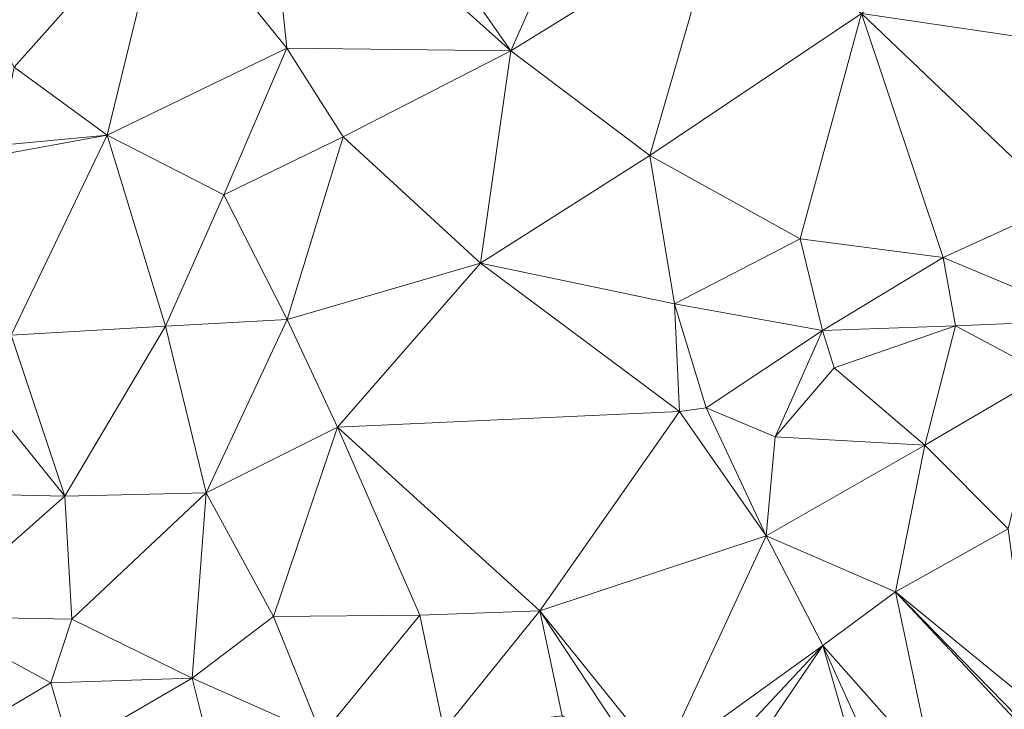
# Model space of a CAD drawing. Units: metres. Extents: x 298935 to 301869, y 5036537 to 5040011.
# Drawn here: x 299227 to 299349, y 5037327 to 5037413 of the extents above; entities that cross this region are included whole.
import ezdxf

# ---------------------------------------------------------------- set-up
doc = ezdxf.new("R2010")
doc.units = ezdxf.units.M
doc.header["$MEASUREMENT"] = 0
doc.layers.add('DTM', color=7, linetype='Continuous', lineweight=0)

msp = doc.modelspace()

# ---------------------------------------------------------------- linework, layer by layer
at = {"layer": 'DTM', "color": 7, "linetype": 'Continuous', "lineweight": 0}
for points in [[(299257.131, 5037436.575, 15.521), (299264.011, 5037443.167, 15.489), (299287.883, 5037409.087, 15.665)], [(299264.011, 5037443.167, 15.489), (299296.171, 5037427.807, 15.889), (299287.883, 5037409.087, 15.665)], [(299244.779, 5037428.159, 15.441), (299257.131, 5037436.575, 15.521), (299259.947, 5037409.407, 15.409)], [(299257.131, 5037436.575, 15.521), (299287.883, 5037409.087, 15.665), (299259.947, 5037409.407, 15.409)], [(299212.811, 5037430.655, 16.049), (299244.779, 5037428.159, 15.441), (299225.963, 5037407.039, 15.601)], [(299331.595, 5037413.727, 15.217), (299356.203, 5037430.207, 15.217), (299359.787, 5037409.567, 15.745)], [(299225.963, 5037407.039, 15.601), (299244.779, 5037428.159, 15.441), (299237.547, 5037398.591, 15.649)], [(299237.547, 5037398.591, 15.649), (299244.779, 5037428.159, 15.441), (299259.947, 5037409.407, 15.409)], [(299287.883, 5037409.087, 15.665), (299296.171, 5037427.807, 15.889), (299313.547, 5037424.959, 16.017)], [(299287.883, 5037409.087, 15.665), (299313.547, 5037424.959, 16.017), (299305.195, 5037396.063, 15.249)], [(299305.195, 5037396.063, 15.249), (299313.547, 5037424.959, 16.017), (299331.595, 5037413.727, 15.217)], [(299305.195, 5037396.063, 15.249), (299331.595, 5037413.727, 15.217), (299323.947, 5037385.663, 15.681)], [(299323.947, 5037385.663, 15.681), (299331.595, 5037413.727, 15.217), (299341.739, 5037383.359, 15.761)], [(299331.595, 5037413.727, 15.217), (299359.787, 5037409.567, 15.745), (299356.459, 5037390.047, 15.761)], [(299331.595, 5037413.727, 15.217), (299356.459, 5037390.047, 15.761), (299341.739, 5037383.359, 15.761)], [(299237.547, 5037398.591, 15.649), (299259.947, 5037409.407, 15.409), (299252.107, 5037391.167, 15.649)], [(299252.107, 5037391.167, 15.649), (299259.947, 5037409.407, 15.409), (299266.955, 5037398.367, 15.425)], [(299259.947, 5037409.407, 15.409), (299287.883, 5037409.087, 15.665), (299266.955, 5037398.367, 15.425)], [(299266.955, 5037398.367, 15.425), (299287.883, 5037409.087, 15.665), (299284.075, 5037382.655, 15.153)], [(299284.075, 5037382.655, 15.153), (299287.883, 5037409.087, 15.665), (299305.195, 5037396.063, 15.249)], [(299223.883, 5037397.279, 15.921), (299225.963, 5037407.039, 15.601), (299237.547, 5037398.591, 15.649)], [(299223.883, 5037397.279, 15.921), (299237.547, 5037398.591, 15.649), (299224.107, 5037396.127, 15.969)], [(299224.107, 5037396.127, 15.969), (299237.547, 5037398.591, 15.649), (299225.579, 5037373.695, 16.385)], [(299225.579, 5037373.695, 16.385), (299237.547, 5037398.591, 15.649), (299244.811, 5037374.783, 16.161)], [(299237.547, 5037398.591, 15.649), (299252.107, 5037391.167, 15.649), (299244.811, 5037374.783, 16.161)], [(299252.107, 5037391.167, 15.649), (299266.955, 5037398.367, 15.425), (299259.979, 5037375.647, 16.001)], [(299259.979, 5037375.647, 16.001), (299266.955, 5037398.367, 15.425), (299284.075, 5037382.655, 15.153)], [(299284.075, 5037382.655, 15.153), (299305.195, 5037396.063, 15.249), (299308.267, 5037377.567, 15.633)], [(299305.195, 5037396.063, 15.249), (299323.947, 5037385.663, 15.681), (299308.267, 5037377.567, 15.633)], [(299244.811, 5037374.783, 16.161), (299252.107, 5037391.167, 15.649), (299259.979, 5037375.647, 16.001)], [(299341.739, 5037383.359, 15.761), (299356.459, 5037390.047, 15.761), (299360.427, 5037375.551, 15.505)], [(299308.267, 5037377.567, 15.633), (299323.947, 5037385.663, 15.681), (299326.731, 5037374.271, 15.745)], [(299323.947, 5037385.663, 15.681), (299341.739, 5037383.359, 15.761), (299326.731, 5037374.271, 15.745)], [(299326.731, 5037374.271, 15.745), (299341.739, 5037383.359, 15.761), (299343.307, 5037374.847, 15.681)], [(299341.739, 5037383.359, 15.761), (299360.427, 5037375.551, 15.505), (299343.307, 5037374.847, 15.681)], [(299259.979, 5037375.647, 16.001), (299284.075, 5037382.655, 15.153), (299266.251, 5037362.207, 16.145)], [(299266.251, 5037362.207, 16.145), (299284.075, 5037382.655, 15.153), (299308.907, 5037364.159, 15.569)], [(299284.075, 5037382.655, 15.153), (299308.267, 5037377.567, 15.633), (299308.907, 5037364.159, 15.569)], [(299308.267, 5037377.567, 15.633), (299326.731, 5037374.271, 15.745), (299312.203, 5037364.607, 15.745)], [(299308.267, 5037377.567, 15.633), (299312.203, 5037364.607, 15.745), (299308.907, 5037364.159, 15.569)], [(299244.811, 5037374.783, 16.161), (299259.979, 5037375.647, 16.001), (299249.899, 5037354.047, 16.209)], [(299249.899, 5037354.047, 16.209), (299259.979, 5037375.647, 16.001), (299266.251, 5037362.207, 16.145)], [(299343.307, 5037374.847, 15.681), (299360.427, 5037375.551, 15.505), (299354.603, 5037368.831, 15.873)], [(299225.579, 5037373.695, 16.385), (299244.811, 5037374.783, 16.161), (299232.267, 5037353.631, 16.209)], [(299232.267, 5037353.631, 16.209), (299244.811, 5037374.783, 16.161), (299249.899, 5037354.047, 16.209)], [(299312.203, 5037364.607, 15.745), (299326.731, 5037374.271, 15.745), (299320.811, 5037361.023, 15.633)], [(299320.811, 5037361.023, 15.633), (299326.731, 5037374.271, 15.745), (299328.171, 5037369.599, 15.665)], [(299326.731, 5037374.271, 15.745), (299343.307, 5037374.847, 15.681), (299328.171, 5037369.599, 15.665)], [(299328.171, 5037369.599, 15.665), (299343.307, 5037374.847, 15.681), (299339.467, 5037359.967, 15.681)], [(299339.467, 5037359.967, 15.681), (299343.307, 5037374.847, 15.681), (299354.603, 5037368.831, 15.873)], [(299218.699, 5037370.431, 16.433), (299225.579, 5037373.695, 16.385), (299232.267, 5037353.631, 16.209)], [(299212.235, 5037354.079, 16.833), (299218.699, 5037370.431, 16.433), (299232.267, 5037353.631, 16.209)], [(299320.811, 5037361.023, 15.633), (299328.171, 5037369.599, 15.665), (299339.467, 5037359.967, 15.681)], [(299339.467, 5037359.967, 15.681), (299354.603, 5037368.831, 15.873), (299349.835, 5037349.567, 15.361)], [(299308.907, 5037364.159, 15.569), (299312.203, 5037364.607, 15.745), (299319.691, 5037348.703, 15.857)], [(299312.203, 5037364.607, 15.745), (299320.811, 5037361.023, 15.633), (299319.691, 5037348.703, 15.857)], [(299266.251, 5037362.207, 16.145), (299308.907, 5037364.159, 15.569), (299291.467, 5037339.359, 15.137)], [(299291.467, 5037339.359, 15.137), (299308.907, 5037364.159, 15.569), (299319.691, 5037348.703, 15.857)], [(299249.899, 5037354.047, 16.209), (299266.251, 5037362.207, 16.145), (299258.283, 5037338.623, 16.113)], [(299258.283, 5037338.623, 16.113), (299266.251, 5037362.207, 16.145), (299276.523, 5037338.815, 15.569)], [(299266.251, 5037362.207, 16.145), (299291.467, 5037339.359, 15.137), (299276.523, 5037338.815, 15.569)], [(299319.691, 5037348.703, 15.857), (299320.811, 5037361.023, 15.633), (299339.467, 5037359.967, 15.681)], [(299319.691, 5037348.703, 15.857), (299339.467, 5037359.967, 15.681), (299335.819, 5037341.695, 15.585)], [(299335.819, 5037341.695, 15.585), (299339.467, 5037359.967, 15.681), (299349.835, 5037349.567, 15.361)], [(299212.235, 5037354.079, 16.833), (299232.267, 5037353.631, 16.209), (299215.275, 5037338.655, 16.785)], [(299215.275, 5037338.655, 16.785), (299232.267, 5037353.631, 16.209), (299233.163, 5037338.303, 16.657)], [(299232.267, 5037353.631, 16.209), (299249.899, 5037354.047, 16.209), (299233.163, 5037338.303, 16.657)], [(299233.163, 5037338.303, 16.657), (299249.899, 5037354.047, 16.209), (299248.171, 5037330.975, 16.465)], [(299248.171, 5037330.975, 16.465), (299249.899, 5037354.047, 16.209), (299258.283, 5037338.623, 16.113)], [(299291.467, 5037339.359, 15.137), (299319.691, 5037348.703, 15.857), (299306.667, 5037320.543, 15.601)], [(299306.667, 5037320.543, 15.601), (299319.691, 5037348.703, 15.857), (299326.763, 5037335.039, 15.585)], [(299319.691, 5037348.703, 15.857), (299335.819, 5037341.695, 15.585), (299326.763, 5037335.039, 15.585)], [(299335.819, 5037341.695, 15.585), (299349.835, 5037349.567, 15.361), (299352.715, 5037327.903, 15.089)], [(299326.763, 5037335.039, 15.585), (299335.819, 5037341.695, 15.585), (299340.491, 5037319.519, 17.425)], [(299335.819, 5037341.695, 15.585), (299352.715, 5037327.903, 15.089), (299350.955, 5037326.239, 16.465)], [(299335.819, 5037341.695, 15.585), (299350.955, 5037326.239, 16.465), (299350.635, 5037325.919, 17.057)], [(299335.819, 5037341.695, 15.585), (299350.635, 5037325.919, 17.057), (299340.491, 5037319.519, 17.425)], [(299215.275, 5037338.655, 16.785), (299233.163, 5037338.303, 16.657), (299230.539, 5037330.367, 16.913)], [(299215.275, 5037338.655, 16.785), (299230.539, 5037330.367, 16.913), (299216.555, 5037322.079, 16.817)], [(299248.171, 5037330.975, 16.465), (299258.283, 5037338.623, 16.113), (299264.267, 5037323.839, 15.697)], [(299258.283, 5037338.623, 16.113), (299276.523, 5037338.815, 15.569), (299264.267, 5037323.839, 15.697)], [(299264.267, 5037323.839, 15.697), (299276.523, 5037338.815, 15.569), (299279.531, 5037324.511, 15.489)], [(299276.523, 5037338.815, 15.569), (299291.467, 5037339.359, 15.137), (299279.531, 5037324.511, 15.489)], [(299279.531, 5037324.511, 15.489), (299291.467, 5037339.359, 15.137), (299294.251, 5037326.271, 15.185)], [(299291.467, 5037339.359, 15.137), (299306.667, 5037320.543, 15.601), (299303.787, 5037320.767, 15.825)], [(299291.467, 5037339.359, 15.137), (299303.787, 5037320.767, 15.825), (299294.251, 5037326.271, 15.185)], [(299230.539, 5037330.367, 16.913), (299233.163, 5037338.303, 16.657), (299248.171, 5037330.975, 16.465)], [(299306.667, 5037320.543, 15.601), (299326.763, 5037335.039, 15.585), (299309.611, 5037316.671, 15.009)], [(299309.611, 5037316.671, 15.009), (299326.763, 5037335.039, 15.585), (299312.459, 5037313.983, 14.721)], [(299312.459, 5037313.983, 14.721), (299326.763, 5037335.039, 15.585), (299332.401, 5037315.409, 14.18)], [(299326.763, 5037335.039, 15.585), (299340.491, 5037319.519, 17.425), (299335.147, 5037316.575, 15.505)], [(299326.763, 5037335.039, 15.585), (299335.147, 5037316.575, 15.505), (299332.401, 5037315.409, 14.18)], [(299216.555, 5037322.079, 16.817), (299230.539, 5037330.367, 16.913), (299232.939, 5037322.111, 16.897)], [(299230.539, 5037330.367, 16.913), (299248.171, 5037330.975, 16.465), (299232.939, 5037322.111, 16.897)], [(299232.939, 5037322.111, 16.897), (299248.171, 5037330.975, 16.465), (299250.411, 5037321.983, 16.609)], [(299248.171, 5037330.975, 16.465), (299264.267, 5037323.839, 15.697), (299250.411, 5037321.983, 16.609)]]:
    msp.add_3dface(points, dxfattribs=at)

doc.saveas('drawing.dxf')
